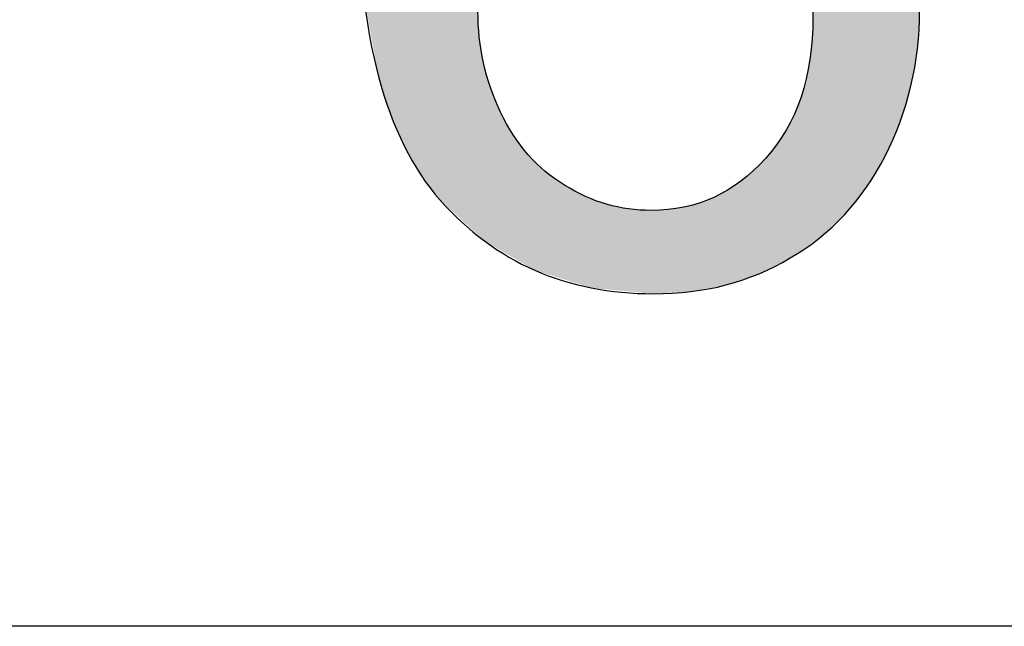
# Model space of a CAD drawing. Extents: x 18 to 192, y 102 to 239.
# Drawn here: x 155 to 156, y 103 to 104 of the extents above; entities that cross this region are included whole.
import ezdxf

# ---------------------------------------------------------------- set-up
doc = ezdxf.new("R2010")
doc.units = 0
doc.layers.add('LIVELLO_1', color=7, linetype='CONTINUOUS')

# ---------------------------------------------------------------- blocks, each defined once
blk = doc.blocks.new('*U55')
at = {"layer": 'LIVELLO_1', "color": 7}
for points in [[(155.3676, 103.3026), (155.3456, 104.5528), (155.3676, 104.5739)], [(155.3456, 103.3229), (155.328, 104.5286), (155.3456, 104.5528)], [(155.3456, 103.3229), (155.3456, 104.5528), (155.3676, 103.3026)], [(155.328, 103.3391), (155.3061, 104.4986), (155.328, 104.5286)], [(155.328, 103.3391), (155.328, 104.5286), (155.3456, 103.3229)], [(155.3061, 103.3678), (155.2925, 104.474), (155.3061, 104.4986)], [(155.3061, 103.3678), (155.3061, 104.4986), (155.328, 103.3391)], [(155.2925, 103.3858), (155.2719, 104.4369), (155.2925, 104.474)], [(155.2925, 103.3858), (155.2925, 104.474), (155.3061, 103.3678)], [(155.2719, 103.4216), (155.2617, 104.4127), (155.2719, 104.4369)], [(155.2719, 103.4216), (155.2719, 104.4369), (155.2925, 103.3858)], [(155.2617, 103.4393), (155.2428, 104.3677), (155.2617, 104.4127)], [(155.2617, 103.4393), (155.2617, 104.4127), (155.2719, 103.4216)], [(155.2428, 103.4831), (155.2357, 104.3447), (155.2428, 104.3677)], [(155.2428, 103.4831), (155.2428, 104.3677), (155.2617, 103.4393)], [(155.2357, 103.4997), (155.219, 104.291), (155.2357, 104.3447)], [(155.2357, 103.4997), (155.2357, 104.3447), (155.2428, 103.4831)], [(155.219, 103.5524), (155.2143, 104.2699), (155.219, 104.291)], [(155.219, 103.5524), (155.219, 104.291), (155.2357, 103.4997)], [(155.2143, 103.5671), (155.2004, 104.2067), (155.2143, 104.2699)], [(155.2143, 103.5671), (155.2143, 104.2699), (155.219, 103.5524)], [(155.2004, 103.6435), (155.1871, 104.1147), (155.2004, 104.2067)], [(155.2004, 103.6435), (155.2004, 104.2067), (155.2143, 103.5671)], [(155.1871, 103.7165), (155.1871, 104.1147), (155.2004, 103.6435)], [(155.3983, 103.2744), (155.3826, 104.002), (155.3983, 104.0226)], [(155.3826, 103.2889), (155.3721, 103.9882), (155.3826, 104.002)], [(155.3826, 103.2889), (155.3826, 104.002), (155.3983, 103.2744)], [(155.3721, 103.2985), (155.3676, 103.9823), (155.3721, 103.9882)], [(155.3676, 103.3026), (155.3676, 103.9823), (155.3721, 103.2985)], [(155.3721, 103.2985), (155.3721, 103.9882), (155.3826, 103.2889)], [(155.3983, 103.2744), (155.3983, 103.6874), (155.3993, 103.2735)], [(156.0177, 103.2606), (156.0164, 103.6369), (156.0177, 103.6767)], [(155.3993, 103.2735), (155.3993, 103.6678), (155.3997, 103.2731)], [(155.3997, 103.2731), (155.3997, 103.6599), (155.4008, 103.2722)], [(155.4008, 103.2722), (155.4008, 103.6397), (155.404, 103.2692)], [(156.0164, 103.2596), (156.0123, 103.5992), (156.0164, 103.6368)], [(156.0164, 103.2596), (156.0164, 103.6368), (156.0164, 103.6369)], [(155.404, 103.2692), (155.404, 103.6197), (155.4041, 103.2691)], [(155.4041, 103.2691), (155.4041, 103.6192), (155.4084, 103.2651)], [(156.0123, 103.2569), (156.0078, 103.5753), (156.0123, 103.5989)], [(156.0123, 103.2569), (156.0123, 103.5989), (156.0123, 103.5992)], [(155.4084, 103.2651), (155.4084, 103.5928), (155.4104, 103.2633)], [(155.4104, 103.2633), (155.4104, 103.5858), (155.4112, 103.2628)], [(155.4112, 103.2628), (155.4112, 103.5828), (155.4213, 103.2569)], [(156.0055, 103.2523), (155.9977, 103.5355), (156.0055, 103.5631)], [(156.0056, 103.2523), (156.0055, 103.5631), (156.0056, 103.5637)], [(156.0078, 103.2538), (156.0056, 103.5637), (156.0078, 103.5753)], [(155.4213, 103.2569), (155.4213, 103.5469), (155.4214, 103.2569)], [(155.4214, 103.2569), (155.4214, 103.5467), (155.4224, 103.2563)], [(155.4224, 103.2563), (155.4224, 103.5442), (155.4259, 103.2543)], [(155.4259, 103.2543), (155.4259, 103.5358), (155.4343, 103.2494)], [(155.996, 103.2458), (155.9842, 103.4991), (155.996, 103.5294)], [(155.9962, 103.246), (155.996, 103.5294), (155.9962, 103.5303)], [(155.9977, 103.247), (155.9962, 103.5303), (155.9977, 103.5355)], [(155.4343, 103.2494), (155.4343, 103.5152), (155.44, 103.2461)], [(155.44, 103.2461), (155.44, 103.5013), (155.4448, 103.2433)], [(155.4448, 103.2433), (155.4448, 103.4926), (155.4502, 103.2401)], [(155.9826, 103.2367), (155.9757, 103.4822), (155.9826, 103.4957)], [(155.9837, 103.2374), (155.9826, 103.4957), (155.9837, 103.4978)], [(155.9842, 103.2377), (155.9837, 103.4978), (155.9842, 103.4991)], [(155.4502, 103.2401), (155.4502, 103.4831), (155.4512, 103.2396)], [(155.4512, 103.2396), (155.4512, 103.4813), (155.4635, 103.2324)], [(155.9757, 103.2319), (155.9694, 103.47), (155.9757, 103.4822)], [(155.4635, 103.2324), (155.4635, 103.4592), (155.4689, 103.2292)], [(155.9664, 103.2273), (155.952, 103.4431), (155.9664, 103.4651)], [(155.9686, 103.2283), (155.9664, 103.4651), (155.9686, 103.4683)], [(155.9694, 103.2288), (155.9686, 103.4683), (155.9694, 103.47)], [(155.4689, 103.2292), (155.4689, 103.452), (155.4706, 103.2282)], [(155.4706, 103.2282), (155.4706, 103.4498), (155.4847, 103.22)], [(155.9471, 103.2175), (155.9319, 103.4184), (155.9471, 103.4368)], [(155.9506, 103.2192), (155.9471, 103.4368), (155.9506, 103.441)], [(155.952, 103.2199), (155.9506, 103.441), (155.952, 103.4431)], [(155.4847, 103.22), (155.4847, 103.4312), (155.4897, 103.2171)], [(155.4897, 103.2171), (155.4897, 103.4245), (155.4906, 103.2166)], [(155.4906, 103.2166), (155.4906, 103.4234), (155.4911, 103.2163)], [(155.4911, 103.2163), (155.4911, 103.4228), (155.5033, 103.2092)], [(155.9319, 103.2097), (155.9298, 103.4159), (155.9319, 103.4184)], [(155.5033, 103.2092), (155.5033, 103.4108), (155.5135, 103.206)], [(155.5135, 103.206), (155.5135, 103.4009), (155.5185, 103.2044)], [(155.9181, 103.2027), (155.9108, 103.3964), (155.9181, 103.4039)], [(155.9254, 103.2064), (155.9181, 103.4039), (155.9254, 103.4113)], [(155.9292, 103.2084), (155.9254, 103.4113), (155.9292, 103.4153)], [(155.9298, 103.2087), (155.9292, 103.4153), (155.9298, 103.4159)], [(155.5185, 103.2044), (155.5185, 103.3961), (155.5227, 103.2031)], [(155.5227, 103.2031), (155.5227, 103.392), (155.5227, 103.2031)], [(155.5227, 103.2031), (155.5227, 103.3919), (155.5379, 103.1984)], [(155.5379, 103.1984), (155.5379, 103.3812), (155.5388, 103.1981)], [(155.5388, 103.1981), (155.5388, 103.3805), (155.5585, 103.1919)], [(155.9078, 103.1992), (155.8849, 103.3742), (155.9078, 103.3934)], [(155.9091, 103.1997), (155.9078, 103.3934), (155.9091, 103.3947)], [(155.9108, 103.2002), (155.9091, 103.3947), (155.9108, 103.3964)], [(155.5585, 103.1919), (155.5585, 103.3666), (155.5636, 103.1903)], [(155.5636, 103.1903), (155.5636, 103.3639), (155.565, 103.1899)], [(155.565, 103.1899), (155.565, 103.3631), (155.5906, 103.1819)], [(155.8834, 103.191), (155.86, 103.3573), (155.8834, 103.3731)], [(155.8845, 103.1914), (155.8834, 103.3731), (155.8845, 103.3739)], [(155.8849, 103.1915), (155.8845, 103.3739), (155.8849, 103.3742)], [(155.5906, 103.1819), (155.5906, 103.3492), (155.5969, 103.1799)], [(155.5969, 103.1799), (155.5969, 103.3458), (155.6074, 103.1766)], [(155.8327, 103.1775), (155.8302, 103.3422), (155.8327, 103.3432)], [(155.8342, 103.1778), (155.8327, 103.3432), (155.8342, 103.3438)], [(155.8367, 103.1783), (155.8342, 103.3438), (155.8367, 103.3451)], [(155.8431, 103.1795), (155.8367, 103.3451), (155.8431, 103.3485)], [(155.8569, 103.1821), (155.8431, 103.3485), (155.8569, 103.3557)], [(155.8595, 103.1829), (155.8569, 103.3557), (155.8595, 103.3571)], [(155.86, 103.1831), (155.8595, 103.3571), (155.86, 103.3573)], [(155.6074, 103.1766), (155.6074, 103.3419), (155.619, 103.1756)], [(155.619, 103.1756), (155.619, 103.3376), (155.6234, 103.1751)], [(155.6234, 103.1751), (155.6234, 103.336), (155.6363, 103.1739)], [(155.6363, 103.1739), (155.6363, 103.3312), (155.6417, 103.1734)], [(155.6417, 103.1734), (155.6417, 103.3301), (155.6426, 103.1733)], [(155.6426, 103.1733), (155.6426, 103.3299), (155.6488, 103.1728)], [(155.6488, 103.1728), (155.6488, 103.3286), (155.6769, 103.1701)], [(155.7752, 103.1688), (155.7497, 103.3213), (155.7752, 103.3252)], [(155.7791, 103.1691), (155.7752, 103.3252), (155.7791, 103.3258)], [(155.7854, 103.1694), (155.7791, 103.3258), (155.7854, 103.3275)], [(155.792, 103.1698), (155.7854, 103.3275), (155.792, 103.3292)], [(155.8046, 103.1722), (155.792, 103.3292), (155.8046, 103.3326)], [(155.8073, 103.1727), (155.8046, 103.3326), (155.8073, 103.3333)], [(155.8302, 103.177), (155.8073, 103.3333), (155.8302, 103.3422)], [(155.6769, 103.1701), (155.6769, 103.3226), (155.6798, 103.1699)], [(155.6798, 103.1699), (155.6798, 103.3224), (155.6849, 103.1694)], [(155.6849, 103.1694), (155.6849, 103.3221), (155.6953, 103.1684)], [(155.6953, 103.1684), (155.6953, 103.3214), (155.7121, 103.1668)], [(155.7121, 103.1668), (155.7121, 103.3203), (155.719, 103.1662)], [(155.7231, 103.1658), (155.719, 103.3198), (155.7231, 103.32)], [(155.719, 103.1662), (155.719, 103.3198), (155.7231, 103.1658)], [(155.7297, 103.1662), (155.7231, 103.32), (155.7297, 103.3203)], [(155.7407, 103.1668), (155.7297, 103.3203), (155.7407, 103.3209)], [(155.7444, 103.167), (155.7407, 103.3209), (155.7444, 103.321)], [(155.7497, 103.1674), (155.7444, 103.321), (155.7497, 103.3213)], [(155.7497, 103.1674), (155.7497, 103.3213), (155.7497, 103.3213)]]:
    blk.add_solid(points, dxfattribs=at)
at = {"layer": 'LIVELLO_1', "color": 7, "extrusion": (0, 0, -1)}
for points in [[(-156.0177, 103.2606), (-156.0177, 104.0985), (-156.0288, 103.2681)], [(-156.0288, 103.2681), (-156.0177, 104.0985), (-156.0288, 104.089)], [(-156.0288, 103.2681), (-156.0288, 104.089), (-156.0459, 103.284)], [(-156.0459, 103.284), (-156.0288, 104.089), (-156.0459, 104.0745)], [(-156.0459, 103.284), (-156.0459, 104.0745), (-156.0759, 103.3118)], [(-156.0759, 103.3118), (-156.0459, 104.0745), (-156.0759, 104.049)], [(-156.0759, 103.3118), (-156.0759, 104.049), (-156.079, 103.3156)], [(-156.079, 103.3156), (-156.0759, 104.049), (-156.079, 104.0464)], [(-156.079, 103.3156), (-156.079, 104.0464), (-156.0995, 103.3411)], [(-156.0995, 103.3411), (-156.079, 104.0464), (-156.0995, 104.0207)], [(-156.0995, 103.3411), (-156.0995, 104.0207), (-156.1168, 103.3626)], [(-156.1168, 103.3626), (-156.0995, 104.0207), (-156.1168, 103.999)], [(-156.1168, 103.3626), (-156.1168, 103.999), (-156.1382, 103.3981)], [(-156.1382, 103.3981), (-156.1168, 103.999), (-156.1382, 103.9722)], [(-156.1382, 103.3981), (-156.1382, 103.9722), (-156.1413, 103.4033)], [(-156.1413, 103.4033), (-156.1382, 103.9722), (-156.1413, 103.9661)], [(-156.1413, 103.4033), (-156.1413, 103.9661), (-156.1514, 103.42)], [(-156.1514, 103.42), (-156.1413, 103.9661), (-156.1514, 103.9462)], [(-156.1514, 103.42), (-156.1514, 103.9462), (-156.1712, 103.4657)], [(-156.1712, 103.4657), (-156.1514, 103.9462), (-156.1712, 103.9069)], [(-156.1712, 103.4657), (-156.1712, 103.9069), (-156.1791, 103.4838)], [(-156.1791, 103.4838), (-156.1712, 103.9069), (-156.1791, 103.8913)], [(-156.1791, 103.4838), (-156.1791, 103.8913), (-156.1808, 103.4895)], [(-156.1808, 103.4895), (-156.1791, 103.8913), (-156.1808, 103.8879)], [(-156.1808, 103.4895), (-156.1808, 103.8879), (-156.1889, 103.5165)], [(-156.1889, 103.5165), (-156.1808, 103.8879), (-156.1889, 103.8581)], [(-156.1889, 103.5165), (-156.1889, 103.8581), (-156.199, 103.55)], [(-156.199, 103.55), (-156.1889, 103.8581), (-156.199, 103.8211)], [(-156.199, 103.55), (-156.199, 103.8211), (-156.2065, 103.5925)], [(-156.2065, 103.5925), (-156.199, 103.8211), (-156.2065, 103.7936)], [(-156.2065, 103.5925), (-156.2065, 103.7936), (-156.2111, 103.6185)], [(-156.2111, 103.6185), (-156.2065, 103.7936), (-156.2111, 103.7384)], [(-156.2111, 103.6185), (-156.2111, 103.7384), (-156.2151, 103.6895)], [(-155.3993, 103.2735), (-155.3983, 103.6874), (-155.3993, 103.6678)], [(-155.3997, 103.2731), (-155.3993, 103.6678), (-155.3997, 103.6599)], [(-155.4008, 103.2722), (-155.3997, 103.6599), (-155.4008, 103.6397)], [(-155.404, 103.2692), (-155.4008, 103.6397), (-155.404, 103.6197)], [(-156.0164, 103.2596), (-156.0164, 103.6369), (-156.0177, 103.2606)], [(-156.0164, 103.2596), (-156.0164, 103.6368), (-156.0164, 103.2596)], [(-155.4041, 103.2691), (-155.404, 103.6197), (-155.4041, 103.6192)], [(-155.4084, 103.2651), (-155.4041, 103.6192), (-155.4084, 103.5928)], [(-156.0123, 103.2569), (-156.0123, 103.5992), (-156.0164, 103.2596)], [(-156.0123, 103.2569), (-156.0123, 103.5989), (-156.0123, 103.2569)], [(-155.4104, 103.2633), (-155.4084, 103.5928), (-155.4104, 103.5858)], [(-155.4112, 103.2628), (-155.4104, 103.5858), (-155.4112, 103.5828)], [(-155.4213, 103.2569), (-155.4112, 103.5828), (-155.4213, 103.5469)], [(-156.0055, 103.2523), (-156.0055, 103.5631), (-156.0056, 103.2523)], [(-156.0056, 103.2523), (-156.0056, 103.5637), (-156.0078, 103.2538)], [(-156.0078, 103.2538), (-156.0078, 103.5753), (-156.0123, 103.2569)], [(-155.4214, 103.2569), (-155.4213, 103.5469), (-155.4214, 103.5467)], [(-155.4224, 103.2563), (-155.4214, 103.5467), (-155.4224, 103.5442)], [(-155.4259, 103.2543), (-155.4224, 103.5442), (-155.4259, 103.5358)], [(-155.4343, 103.2494), (-155.4259, 103.5358), (-155.4343, 103.5152)], [(-155.996, 103.2458), (-155.996, 103.5294), (-155.9962, 103.246)], [(-155.9962, 103.246), (-155.9962, 103.5303), (-155.9977, 103.247)], [(-155.9977, 103.247), (-155.9977, 103.5355), (-156.0055, 103.2523)], [(-155.44, 103.2461), (-155.4343, 103.5152), (-155.44, 103.5013)], [(-155.4448, 103.2433), (-155.44, 103.5013), (-155.4448, 103.4926)], [(-155.4502, 103.2401), (-155.4448, 103.4926), (-155.4502, 103.4831)], [(-155.9826, 103.2367), (-155.9826, 103.4957), (-155.9837, 103.2374)], [(-155.9837, 103.2374), (-155.9837, 103.4978), (-155.9842, 103.2377)], [(-155.9842, 103.2377), (-155.9842, 103.4991), (-155.996, 103.2458)], [(-155.4512, 103.2396), (-155.4502, 103.4831), (-155.4512, 103.4813)], [(-155.4635, 103.2324), (-155.4512, 103.4813), (-155.4635, 103.4592)], [(-155.9757, 103.2319), (-155.9757, 103.4822), (-155.9826, 103.2367)], [(-155.4689, 103.2292), (-155.4635, 103.4592), (-155.4689, 103.452)], [(-155.9664, 103.2273), (-155.9664, 103.4651), (-155.9686, 103.2283)], [(-155.9686, 103.2283), (-155.9686, 103.4683), (-155.9694, 103.2288)], [(-155.9694, 103.2288), (-155.9694, 103.47), (-155.9757, 103.2319)], [(-155.4706, 103.2282), (-155.4689, 103.452), (-155.4706, 103.4498)], [(-155.4847, 103.22), (-155.4706, 103.4498), (-155.4847, 103.4312)], [(-155.9471, 103.2175), (-155.9471, 103.4368), (-155.9506, 103.2192)], [(-155.9506, 103.2192), (-155.9506, 103.441), (-155.952, 103.2199)], [(-155.952, 103.2199), (-155.952, 103.4431), (-155.9664, 103.2273)], [(-155.4897, 103.2171), (-155.4847, 103.4312), (-155.4897, 103.4245)], [(-155.4906, 103.2166), (-155.4897, 103.4245), (-155.4906, 103.4234)], [(-155.4911, 103.2163), (-155.4906, 103.4234), (-155.4911, 103.4228)], [(-155.5033, 103.2092), (-155.4911, 103.4228), (-155.5033, 103.4108)], [(-155.9319, 103.2097), (-155.9319, 103.4184), (-155.9471, 103.2175)], [(-155.5135, 103.206), (-155.5033, 103.4108), (-155.5135, 103.4009)], [(-155.5185, 103.2044), (-155.5135, 103.4009), (-155.5185, 103.3961)], [(-155.9181, 103.2027), (-155.9181, 103.4039), (-155.9254, 103.2064)], [(-155.9254, 103.2064), (-155.9254, 103.4113), (-155.9292, 103.2084)], [(-155.9292, 103.2084), (-155.9292, 103.4153), (-155.9298, 103.2087)], [(-155.9298, 103.2087), (-155.9298, 103.4159), (-155.9319, 103.2097)], [(-155.5227, 103.2031), (-155.5185, 103.3961), (-155.5227, 103.392)], [(-155.5227, 103.2031), (-155.5227, 103.392), (-155.5227, 103.3919)], [(-155.5379, 103.1984), (-155.5227, 103.3919), (-155.5379, 103.3812)], [(-155.5388, 103.1981), (-155.5379, 103.3812), (-155.5388, 103.3805)], [(-155.5585, 103.1919), (-155.5388, 103.3805), (-155.5585, 103.3666)], [(-155.9078, 103.1992), (-155.9078, 103.3934), (-155.9091, 103.1997)], [(-155.9091, 103.1997), (-155.9091, 103.3947), (-155.9108, 103.2002)], [(-155.9108, 103.2002), (-155.9108, 103.3964), (-155.9181, 103.2027)], [(-155.5636, 103.1903), (-155.5585, 103.3666), (-155.5636, 103.3639)], [(-155.565, 103.1899), (-155.5636, 103.3639), (-155.565, 103.3631)], [(-155.5906, 103.1819), (-155.565, 103.3631), (-155.5906, 103.3492)], [(-155.8834, 103.191), (-155.8834, 103.3731), (-155.8845, 103.1914)], [(-155.8845, 103.1914), (-155.8845, 103.3739), (-155.8849, 103.1915)], [(-155.8849, 103.1915), (-155.8849, 103.3742), (-155.9078, 103.1992)], [(-155.5969, 103.1799), (-155.5906, 103.3492), (-155.5969, 103.3458)], [(-155.6074, 103.1766), (-155.5969, 103.3458), (-155.6074, 103.3419)], [(-155.8327, 103.1775), (-155.8327, 103.3432), (-155.8342, 103.1778)], [(-155.8342, 103.1778), (-155.8342, 103.3438), (-155.8367, 103.1783)], [(-155.8367, 103.1783), (-155.8367, 103.3451), (-155.8431, 103.1795)], [(-155.8431, 103.1795), (-155.8431, 103.3485), (-155.8569, 103.1821)], [(-155.8569, 103.1821), (-155.8569, 103.3557), (-155.8595, 103.1829)], [(-155.8595, 103.1829), (-155.8595, 103.3571), (-155.86, 103.1831)], [(-155.86, 103.1831), (-155.86, 103.3573), (-155.8834, 103.191)], [(-155.619, 103.1756), (-155.6074, 103.3419), (-155.619, 103.3376)], [(-155.6234, 103.1751), (-155.619, 103.3376), (-155.6234, 103.336)], [(-155.6363, 103.1739), (-155.6234, 103.336), (-155.6363, 103.3312)], [(-155.6417, 103.1734), (-155.6363, 103.3312), (-155.6417, 103.3301)], [(-155.6426, 103.1733), (-155.6417, 103.3301), (-155.6426, 103.3299)], [(-155.6488, 103.1728), (-155.6426, 103.3299), (-155.6488, 103.3286)], [(-155.6769, 103.1701), (-155.6488, 103.3286), (-155.6769, 103.3226)], [(-155.7752, 103.1688), (-155.7752, 103.3252), (-155.7791, 103.1691)], [(-155.7791, 103.1691), (-155.7791, 103.3258), (-155.7854, 103.1694)], [(-155.7854, 103.1694), (-155.7854, 103.3275), (-155.792, 103.1698)], [(-155.792, 103.1698), (-155.792, 103.3292), (-155.8046, 103.1722)], [(-155.8046, 103.1722), (-155.8046, 103.3326), (-155.8073, 103.1727)], [(-155.8073, 103.1727), (-155.8073, 103.3333), (-155.8302, 103.177)], [(-155.8302, 103.177), (-155.8302, 103.3422), (-155.8327, 103.1775)], [(-155.6798, 103.1699), (-155.6769, 103.3226), (-155.6798, 103.3224)], [(-155.6849, 103.1694), (-155.6798, 103.3224), (-155.6849, 103.3221)], [(-155.6953, 103.1684), (-155.6849, 103.3221), (-155.6953, 103.3214)], [(-155.7121, 103.1668), (-155.6953, 103.3214), (-155.7121, 103.3203)], [(-155.719, 103.1662), (-155.7121, 103.3203), (-155.719, 103.3198)], [(-155.7231, 103.1658), (-155.7231, 103.32), (-155.7297, 103.1662)], [(-155.7297, 103.1662), (-155.7297, 103.3203), (-155.7407, 103.1668)], [(-155.7407, 103.1668), (-155.7407, 103.3209), (-155.7444, 103.167)], [(-155.7444, 103.167), (-155.7444, 103.321), (-155.7497, 103.1674)], [(-155.7497, 103.1674), (-155.7497, 103.3213), (-155.7497, 103.1674)], [(-155.7497, 103.1674), (-155.7497, 103.3213), (-155.7752, 103.1688)]]:
    blk.add_solid(points, dxfattribs=at)

msp = doc.modelspace()

# ---------------------------------------------------------------- linework, layer by layer
at = {"layer": 'LIVELLO_1', "color": 7}
msp.add_lwpolyline([(176.0568, 102.5512), (139.7276, 102.5512)], dxfattribs=at)
at = {"layer": 'LIVELLO_1'}
for points, knots in [([(156.1889, 104.3475), (156.1889, 104.3475), (155.9977, 104.3326), (155.9977, 104.3326), (155.9801, 104.4074), (155.956, 104.4608), (155.9254, 104.4928), (155.8727, 104.5462), (155.8069, 104.5742), (155.7297, 104.5742), (155.6684, 104.5742), (155.6136, 104.5569), (155.565, 104.5249), (155.5058, 104.4801), (155.4575, 104.4181), (155.4224, 104.3347), (155.3872, 104.2534), (155.3697, 104.1339), (155.3676, 103.9823), (155.4134, 104.0505), (155.4706, 104.1018), (155.5388, 104.1359), (155.6046, 104.168), (155.677, 104.1852), (155.7497, 104.1852), (155.8792, 104.1852), (155.9891, 104.1383), (156.079, 104.0464), (156.1689, 103.9544), (156.2151, 103.8348), (156.2151, 103.6895), (156.2151, 103.5933), (156.1934, 103.5034), (156.1514, 103.42), (156.1097, 103.3391), (156.0504, 103.275), (155.9757, 103.2319), (155.9013, 103.1872), (155.8175, 103.1658), (155.7231, 103.1658), (155.5609, 103.1658), (155.431, 103.2237), (155.328, 103.3391), (155.227, 103.4545), (155.1764, 103.6423), (155.1764, 103.9075), (155.1764, 104.2045), (155.2336, 104.4181), (155.3456, 104.5528), (155.4444, 104.6703), (155.576, 104.7281), (155.7407, 104.7281), (155.8661, 104.7281), (155.9671, 104.6937), (156.0459, 104.6275), (156.1252, 104.5593), (156.1734, 104.4674), (156.1889, 104.3475)], [0, 0, 0, 0, 1, 1, 1, 2, 2, 2, 3, 3, 3, 4, 4, 4, 5, 5, 5, 6, 6, 6, 7, 7, 7, 8, 8, 8, 9, 9, 9, 10, 10, 10, 11, 11, 11, 12, 12, 12, 13, 13, 13, 14, 14, 14, 15, 15, 15, 16, 16, 16, 17, 17, 17, 18, 18, 18, 19, 19, 19, 19]), ([(155.3983, 103.6874), (155.3983, 103.6233), (155.4114, 103.5613), (155.44, 103.5013), (155.4685, 103.4414), (155.5082, 103.3966), (155.5585, 103.3666), (155.6091, 103.3346), (155.6618, 103.3198), (155.719, 103.3198), (155.8024, 103.3198), (155.8727, 103.3518), (155.9298, 103.4159), (155.9891, 103.48), (156.0177, 103.5675), (156.0177, 103.6767), (156.0177, 103.7835), (155.9891, 103.8669), (155.9319, 103.9265), (155.8727, 103.9885), (155.8, 104.0185), (155.7121, 104.0185), (155.6243, 104.0185), (155.5499, 103.9885), (155.4906, 103.9265), (155.4289, 103.8669), (155.3983, 103.7856), (155.3983, 103.6874)], [0, 0, 0, 0, 1, 1, 1, 2, 2, 2, 3, 3, 3, 4, 4, 4, 5, 5, 5, 6, 6, 6, 7, 7, 7, 8, 8, 8, 9, 9, 9, 9])]:
    msp.add_open_spline(points, degree=3, knots=knots, dxfattribs=at)

# ---------------------------------------------------------------- block references
at = {"layer": 'LIVELLO_1', "color": 7}
msp.add_blockref('*U55', (0, 0), dxfattribs=at)

doc.saveas('drawing.dxf')
